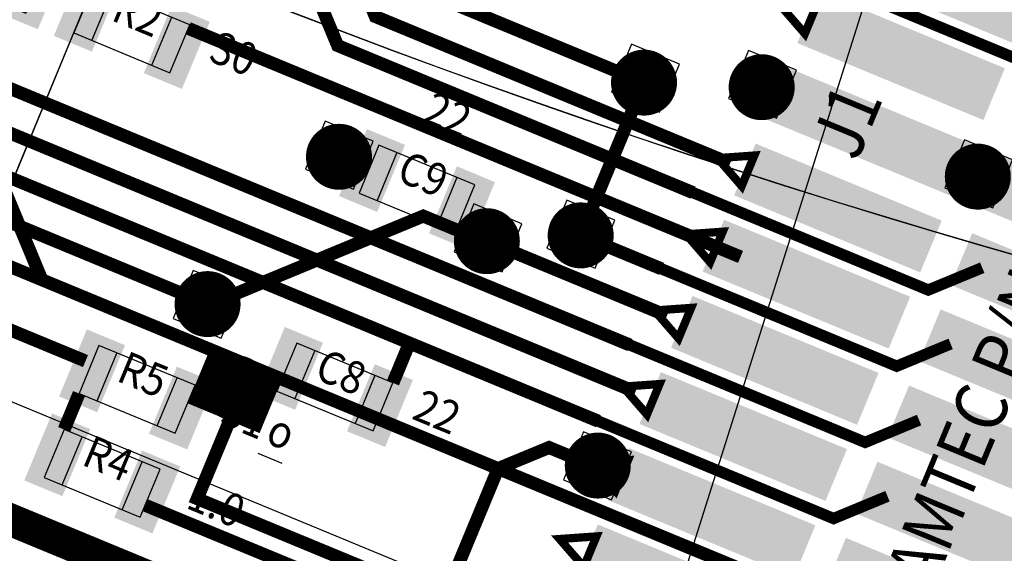
# Model space of a CAD drawing. Extents: x -198 to 235, y -76 to 354.
# Drawn here: x -33 to -18, y 10 to 19 of the extents above; entities that cross this region are included whole.
import ezdxf
from ezdxf.enums import TextEntityAlignment as Align

# ---------------------------------------------------------------- set-up
doc = ezdxf.new("R2010")
doc.units = 0
doc.header["$MEASUREMENT"] = 0
doc.layers.get('0').update_dxf_attribs({"color": 1, "linetype": 'CONTINUOUS'})
for name, color, linetype in [('ASY', 6, 'CONTINUOUS'), ('BRDOUT', 5, 'CONTINUOUS'), ('CABLE', 82, 'CONTINUOUS'), ('COMP', 1, 'CONTINUOUS'), ('FABDAT', 7, 'CONTINUOUS'), ('GND', 3, 'CONTINUOUS'), ('MSKTOP', 9, 'CONTINUOUS'), ('PWR', 4, 'CONTINUOUS'), ('SLKTOP', 7, 'CONTINUOUS'), ('SOLDER', 2, 'CONTINUOUS'), ('SUPPORT', 7, 'CONTINUOUS')]:
    doc.layers.add(name, color=color, linetype=linetype)

# ---------------------------------------------------------------- blocks, each defined once
blk = doc.blocks.new('RINGCNT')
blk.add_xline((0, -904), (0, 1))
blk = doc.blocks.new('A$C12DA15DC')
blk.add_blockref('RINGCNT', (85286, 50382))
blk = doc.blocks.new('B_PLYG12')
at = {"layer": 'COMP', "linetype": 'CONTINUOUS', "const_width": 0.127}
blk.add_lwpolyline([(1.016, 6.6548), (1.27, 7.1628), (1.524, 6.6548)], close=True, dxfattribs=at)
at = {"flags": 9}
for tag in ['OBJECT', 'FILL_PATTERN']:
    blk.add_attdef(tag, (0, 0), '', height=0.025, dxfattribs=at)
blk = doc.blocks.new('B_PLYG11')
at = {"layer": 'COMP', "linetype": 'CONTINUOUS', "const_width": 0.127}
blk.add_lwpolyline([(16.256, 6.6548), (16.51, 7.1628), (16.764, 6.6548)], close=True, dxfattribs=at)
at = {"flags": 9}
for tag in ['OBJECT', 'FILL_PATTERN']:
    blk.add_attdef(tag, (0, 0), '', height=0.025, dxfattribs=at)
blk = doc.blocks.new('B_PLYG10')
at = {"layer": 'COMP', "linetype": 'CONTINUOUS', "const_width": 0.127}
blk.add_lwpolyline([(14.986, 6.6548), (15.24, 7.1628), (15.494, 6.6548)], close=True, dxfattribs=at)
at = {"flags": 9}
for tag in ['OBJECT', 'FILL_PATTERN']:
    blk.add_attdef(tag, (0, 0), '', height=0.025, dxfattribs=at)
blk = doc.blocks.new('B_PLYG9')
at = {"layer": 'COMP', "linetype": 'CONTINUOUS', "const_width": 0.127}
blk.add_lwpolyline([(13.716, 6.6548), (13.97, 7.1628), (14.224, 6.6548)], close=True, dxfattribs=at)
at = {"flags": 9}
for tag in ['OBJECT', 'FILL_PATTERN']:
    blk.add_attdef(tag, (0, 0), '', height=0.025, dxfattribs=at)
blk = doc.blocks.new('B_PLYG8')
at = {"layer": 'COMP', "linetype": 'CONTINUOUS', "const_width": 0.127}
blk.add_lwpolyline([(12.446, 6.6548), (12.7, 7.1628), (12.954, 6.6548)], close=True, dxfattribs=at)
at = {"flags": 9}
for tag in ['OBJECT', 'FILL_PATTERN']:
    blk.add_attdef(tag, (0, 0), '', height=0.025, dxfattribs=at)
blk = doc.blocks.new('B_PLYG7')
at = {"layer": 'COMP', "linetype": 'CONTINUOUS', "const_width": 0.127}
blk.add_lwpolyline([(11.176, 6.6548), (11.43, 7.1628), (11.684, 6.6548)], close=True, dxfattribs=at)
at = {"flags": 9}
for tag in ['OBJECT', 'FILL_PATTERN']:
    blk.add_attdef(tag, (0, 0), '', height=0.025, dxfattribs=at)
blk = doc.blocks.new('B_PLYG6')
at = {"layer": 'COMP', "linetype": 'CONTINUOUS', "const_width": 0.127}
blk.add_lwpolyline([(9.906, 6.6548), (10.16, 7.1628), (10.414, 6.6548)], close=True, dxfattribs=at)
at = {"flags": 9}
for tag in ['OBJECT', 'FILL_PATTERN']:
    blk.add_attdef(tag, (0, 0), '', height=0.025, dxfattribs=at)
blk = doc.blocks.new('B_PLYG5')
at = {"layer": 'COMP', "linetype": 'CONTINUOUS', "const_width": 0.127}
blk.add_lwpolyline([(8.636, 6.6548), (8.89, 7.1628), (9.144, 6.6548)], close=True, dxfattribs=at)
at = {"flags": 9}
for tag in ['OBJECT', 'FILL_PATTERN']:
    blk.add_attdef(tag, (0, 0), '', height=0.025, dxfattribs=at)
blk = doc.blocks.new('B_PLYG4')
at = {"layer": 'COMP', "linetype": 'CONTINUOUS', "const_width": 0.127}
blk.add_lwpolyline([(7.366, 6.6548), (7.62, 7.1628), (7.874, 6.6548)], close=True, dxfattribs=at)
at = {"flags": 9}
for tag in ['OBJECT', 'FILL_PATTERN']:
    blk.add_attdef(tag, (0, 0), '', height=0.025, dxfattribs=at)
blk = doc.blocks.new('B_PLYG3')
at = {"layer": 'COMP', "linetype": 'CONTINUOUS', "const_width": 0.127}
blk.add_lwpolyline([(6.096, 6.6548), (6.35, 7.1628), (6.604, 6.6548)], close=True, dxfattribs=at)
at = {"flags": 9}
for tag in ['OBJECT', 'FILL_PATTERN']:
    blk.add_attdef(tag, (0, 0), '', height=0.025, dxfattribs=at)
blk = doc.blocks.new('B_PLYG2')
at = {"layer": 'COMP', "linetype": 'CONTINUOUS', "const_width": 0.127}
blk.add_lwpolyline([(4.826, 6.6548), (5.08, 7.1628), (5.334, 6.6548)], close=True, dxfattribs=at)
at = {"flags": 9}
for tag in ['OBJECT', 'FILL_PATTERN']:
    blk.add_attdef(tag, (0, 0), '', height=0.025, dxfattribs=at)
blk = doc.blocks.new('B_PLYG1')
at = {"layer": 'COMP', "linetype": 'CONTINUOUS', "const_width": 0.127}
blk.add_lwpolyline([(3.556, 6.6548), (3.81, 7.1628), (4.064, 6.6548)], close=True, dxfattribs=at)
at = {"flags": 9}
for tag in ['OBJECT', 'FILL_PATTERN']:
    blk.add_attdef(tag, (0, 0), '', height=0.025, dxfattribs=at)
blk = doc.blocks.new('B_PLYG0')
at = {"layer": 'COMP', "linetype": 'CONTINUOUS', "const_width": 0.127}
blk.add_lwpolyline([(2.286, 6.6548), (2.54, 7.1628), (2.794, 6.6548)], close=True, dxfattribs=at)
at = {"flags": 9}
for tag in ['OBJECT', 'FILL_PATTERN']:
    blk.add_attdef(tag, (0, 0), '', height=0.025, dxfattribs=at)
blk = doc.blocks.new('FTS113DV_T', base_point=(1.27, 3.3528))
at = {"layer": 'ASY', "linetype": 'CONTINUOUS'}
for p, q in [((0.635, 6.2738), (0, 6.2738)), ((0, 6.2738), (0, 0.4318)), ((17.145, 6.2738), (17.78, 6.2738)), ((17.78, 6.2738), (17.78, 0.4318)), ((0, 0.4318), (0.635, 0.4318)), ((17.78, 0.4318), (17.145, 0.4318))]:
    blk.add_line(p, q, dxfattribs=at)
at = {"layer": 'COMP'}
for points in [[(1.6383, 6.6548), (1.6383, 3.6576), (0.9017, 6.6548), (0.9017, 3.6576)], [(2.9083, 6.6548), (2.9083, 3.6576), (2.1717, 6.6548), (2.1717, 3.6576)], [(4.1783, 6.6548), (4.1783, 3.6576), (3.4417, 6.6548), (3.4417, 3.6576)], [(5.4483, 6.6548), (5.4483, 3.6576), (4.7117, 6.6548), (4.7117, 3.6576)], [(6.7183, 6.6548), (6.7183, 3.6576), (5.9817, 6.6548), (5.9817, 3.6576)], [(7.9883, 6.6548), (7.9883, 3.6576), (7.2517, 6.6548), (7.2517, 3.6576)], [(9.2583, 6.6548), (9.2583, 3.6576), (8.5217, 6.6548), (8.5217, 3.6576)], [(10.5283, 6.6548), (10.5283, 3.6576), (9.7917, 6.6548), (9.7917, 3.6576)], [(11.7983, 6.6548), (11.7983, 3.6576), (11.0617, 6.6548), (11.0617, 3.6576)], [(13.0683, 6.6548), (13.0683, 3.6576), (12.3317, 6.6548), (12.3317, 3.6576)], [(14.3383, 6.6548), (14.3383, 3.6576), (13.6017, 6.6548), (13.6017, 3.6576)], [(15.6083, 6.6548), (15.6083, 3.6576), (14.8717, 6.6548), (14.8717, 3.6576)], [(16.8783, 6.6548), (16.8783, 3.6576), (16.1417, 6.6548), (16.1417, 3.6576)], [(1.6383, 3.048), (1.6383, 0.0508), (0.9017, 3.048), (0.9017, 0.0508)], [(2.9083, 3.048), (2.9083, 0.0508), (2.1717, 3.048), (2.1717, 0.0508)], [(4.1783, 3.048), (4.1783, 0.0508), (3.4417, 3.048), (3.4417, 0.0508)], [(5.4483, 3.048), (5.4483, 0.0508), (4.7117, 3.048), (4.7117, 0.0508)], [(6.7183, 3.048), (6.7183, 0.0508), (5.9817, 3.048), (5.9817, 0.0508)], [(7.9883, 3.048), (7.9883, 0.0508), (7.2517, 3.048), (7.2517, 0.0508)], [(9.2583, 3.048), (9.2583, 0.0508), (8.5217, 3.048), (8.5217, 0.0508)], [(10.5283, 3.048), (10.5283, 0.0508), (9.7917, 3.048), (9.7917, 0.0508)], [(11.7983, 3.048), (11.7983, 0.0508), (11.0617, 3.048), (11.0617, 0.0508)], [(13.0683, 3.048), (13.0683, 0.0508), (12.3317, 3.048), (12.3317, 0.0508)], [(14.3383, 3.048), (14.3383, 0.0508), (13.6017, 3.048), (13.6017, 0.0508)], [(15.6083, 3.048), (15.6083, 0.0508), (14.8717, 3.048), (14.8717, 0.0508)], [(16.8783, 3.048), (16.8783, 0.0508), (16.1417, 3.048), (16.1417, 0.0508)]]:
    blk.add_solid(points, dxfattribs=at)
at = {"layer": 'MSKTOP'}
for points in [[(1.7018, 6.7056), (1.7018, 3.6068), (0.8382, 6.7056), (0.8382, 3.6068)], [(2.9718, 6.7056), (2.9718, 3.6068), (2.1082, 6.7056), (2.1082, 3.6068)], [(4.2418, 6.7056), (4.2418, 3.6068), (3.3782, 6.7056), (3.3782, 3.6068)], [(5.5118, 6.7056), (5.5118, 3.6068), (4.6482, 6.7056), (4.6482, 3.6068)], [(6.7818, 6.7056), (6.7818, 3.6068), (5.9182, 6.7056), (5.9182, 3.6068)], [(8.0518, 6.7056), (8.0518, 3.6068), (7.1882, 6.7056), (7.1882, 3.6068)], [(9.3218, 6.7056), (9.3218, 3.6068), (8.4582, 6.7056), (8.4582, 3.6068)], [(10.5918, 6.7056), (10.5918, 3.6068), (9.7282, 6.7056), (9.7282, 3.6068)], [(11.8618, 6.7056), (11.8618, 3.6068), (10.9982, 6.7056), (10.9982, 3.6068)], [(13.1318, 6.7056), (13.1318, 3.6068), (12.2682, 6.7056), (12.2682, 3.6068)], [(14.4018, 6.7056), (14.4018, 3.6068), (13.5382, 6.7056), (13.5382, 3.6068)], [(15.6718, 6.7056), (15.6718, 3.6068), (14.8082, 6.7056), (14.8082, 3.6068)], [(16.9418, 6.7056), (16.9418, 3.6068), (16.0782, 6.7056), (16.0782, 3.6068)], [(1.7018, 3.0988), (1.7018, 0), (0.8382, 3.0988), (0.8382, 0)], [(2.9718, 3.0988), (2.9718, 0), (2.1082, 3.0988), (2.1082, 0)], [(4.2418, 3.0988), (4.2418, 0), (3.3782, 3.0988), (3.3782, 0)], [(5.5118, 3.0988), (5.5118, 0), (4.6482, 3.0988), (4.6482, 0)], [(6.7818, 3.0988), (6.7818, 0), (5.9182, 3.0988), (5.9182, 0)], [(8.0518, 3.0988), (8.0518, 0), (7.1882, 3.0988), (7.1882, 0)], [(9.3218, 3.0988), (9.3218, 0), (8.4582, 3.0988), (8.4582, 0)], [(10.5918, 3.0988), (10.5918, 0), (9.7282, 3.0988), (9.7282, 0)], [(11.8618, 3.0988), (11.8618, 0), (10.9982, 3.0988), (10.9982, 0)], [(13.1318, 3.0988), (13.1318, 0), (12.2682, 3.0988), (12.2682, 0)], [(14.4018, 3.0988), (14.4018, 0), (13.5382, 3.0988), (13.5382, 0)], [(15.6718, 3.0988), (15.6718, 0), (14.8082, 3.0988), (14.8082, 0)], [(16.9418, 3.0988), (16.9418, 0), (16.0782, 3.0988), (16.0782, 0)]]:
    blk.add_solid(points, dxfattribs=at)
for name in ['B_PLYG12', 'B_PLYG0', 'B_PLYG1', 'B_PLYG2', 'B_PLYG3', 'B_PLYG4', 'B_PLYG5', 'B_PLYG6', 'B_PLYG7', 'B_PLYG8', 'B_PLYG9', 'B_PLYG10', 'B_PLYG11']:
    blk.add_blockref(name, (0, 0))
at = {"flags": 9}
blk.add_attdef('OBJECT', (0, 0), '', height=0.025, dxfattribs=at)
blk = doc.blocks.new('XN00044')
at = {"layer": 'COMP', "linetype": 'CONTINUOUS'}
for points, const_width in [([(15.8, 17.1), (14.1, 15.4), (14.1, 6.5), (15.635, 4.965), (28.0475, 4.965)], 0.2), ([(28.0475, 4.965), (31.965, 4.965), (32.6, 5.6)], 0.175)]:
    blk.add_lwpolyline(points, dxfattribs=dict(at, const_width=const_width))
at = {"flags": 9}
blk.add_attdef('OBJECT', (0, 0), '', height=0.025, dxfattribs=at)
blk = doc.blocks.new('XN00040')
at = {"layer": 'COMP', "linetype": 'CONTINUOUS', "const_width": 0.2}
blk.add_lwpolyline([(15.6, 17.7), (13.6, 15.7), (13.6, 6.2), (15.5, 4.33), (21.8, 4.33)], dxfattribs=at)
at = {"layer": 'SOLDER', "linetype": 'CONTINUOUS', "const_width": 0.2}
blk.add_lwpolyline([(21.8475, 4.3525), (24.3475, 6.8525), (25.4475, 6.8525)], dxfattribs=at)
at = {"flags": 9}
blk.add_attdef('OBJECT', (0, 0), '', height=0.025, dxfattribs=at)
blk = doc.blocks.new('XN00037')
at = {"layer": 'COMP', "linetype": 'CONTINUOUS'}
for points, const_width in [([(16.2, 15.9), (15.1, 14.8), (15.1, 6.9), (15.765, 6.235), (28.0475, 6.235)], 0.2), ([(28.0475, 6.235), (31.965, 6.235), (32.6, 6.87)], 0.175)]:
    blk.add_lwpolyline(points, dxfattribs=dict(at, const_width=const_width))
at = {"flags": 9}
blk.add_attdef('OBJECT', (0, 0), '', height=0.025, dxfattribs=at)
blk = doc.blocks.new('XN00036')
at = {"layer": 'COMP', "linetype": 'CONTINUOUS', "const_width": 0.2}
blk.add_lwpolyline([(16, 16.5), (14.6, 15.1), (14.6, 6.7), (15.7, 5.6), (28.4, 5.6)], dxfattribs=at)
at = {"flags": 9}
blk.add_attdef('OBJECT', (0, 0), '', height=0.025, dxfattribs=at)
blk = doc.blocks.new('XN00033')
at = {"layer": 'COMP', "linetype": 'CONTINUOUS', "const_width": 0.2}
blk.add_lwpolyline([(12.8, 18.9), (13.1, 18.9), (13.4, 18.6), (13.4, 17), (13, 16.6), (13, 6.1), (15.4, 3.7), (22.3, 3.7), (22.8, 3.2)], dxfattribs=at)
at = {"flags": 9}
blk.add_attdef('OBJECT', (0, 0), '', height=0.025, dxfattribs=at)
blk = doc.blocks.new('XN00009')
at = {"layer": 'COMP', "linetype": 'CONTINUOUS'}
for points, const_width in [([(17.8, 18.8), (17.8, 15.1), (22.8475, 10.0525), (26.7, 10.0525)], 0.2), ([(28.0475, 7.505), (31.965, 7.505), (32.6, 8.14)], 0.175), ([(26.7, 7.505), (28.0475, 7.505)], 0.2)]:
    blk.add_lwpolyline(points, dxfattribs=dict(at, const_width=const_width))
at = {"layer": 'SOLDER', "linetype": 'CONTINUOUS', "const_width": 0.2}
blk.add_lwpolyline([(26.7, 10.0525), (26.7, 7.505)], dxfattribs=at)
at = {"flags": 9}
blk.add_attdef('OBJECT', (0, 0), '', height=0.025, dxfattribs=at)
blk = doc.blocks.new('XN00008')
at = {"layer": 'COMP', "linetype": 'CONTINUOUS', "const_width": 0.175}
blk.add_lwpolyline([(28.0475, 12.585), (31.965, 12.585), (32.6, 13.22)], dxfattribs=at)
at = {"flags": 9}
blk.add_attdef('OBJECT', (0, 0), '', height=0.025, dxfattribs=at)
blk = doc.blocks.new('XN00002')
at = {"layer": 'COMP', "linetype": 'CONTINUOUS', "const_width": 0.2}
for points in [[(22.7, 3.3), (22.8, 3.2), (22.8, 1.5), (26.9, 1.5), (35.1, 1.5), (35.8, 2.2), (35.8, 15.9525)], [(26.9, 1.5), (26.9, 3.7), (27.5, 4.3), (28.3, 4.3)]]:
    blk.add_lwpolyline(points, dxfattribs=at)
at = {"flags": 9}
blk.add_attdef('OBJECT', (0, 0), '', height=0.025, dxfattribs=at)
blk = doc.blocks.new('XN00046')
at = {"layer": 'COMP', "linetype": 'CONTINUOUS'}
for points, const_width in [([(28.0475, 8.775), (22.125, 8.775), (21.5, 9.4), (17.5, 9.4)], 0.2), ([(28.0475, 8.775), (31.965, 8.775), (32.6, 9.41)], 0.175)]:
    blk.add_lwpolyline(points, dxfattribs=dict(at, const_width=const_width))
at = {"flags": 9}
blk.add_attdef('OBJECT', (0, 0), '', height=0.025, dxfattribs=at)
blk = doc.blocks.new('XN00043')
at = {"layer": 'COMP', "linetype": 'CONTINUOUS', "const_width": 0.2}
for points in [[(12.6, 17.4), (12.6, 5.9), (15.7, 2.8), (20.4, 2.8)], [(22.1, 1.1), (35.3, 1.1), (36.2, 2), (36.2, 16.2525), (35.4225, 17.03), (35.1, 17.03)]]:
    blk.add_lwpolyline(points, dxfattribs=at)
at = {"flags": 9}
blk.add_attdef('OBJECT', (0, 0), '', height=0.025, dxfattribs=at)
blk = doc.blocks.new('C0503_T', base_point=(1.0668, 0.5588))
at = {"layer": 'ASY', "linetype": 'CONTINUOUS'}
for p, q in [((0.5667, 0.1588), (0.5667, 0.9589)), ((1.5669, 0.1588), (1.5669, 0.9589))]:
    blk.add_line(p, q, dxfattribs=at)
blk.add_lwpolyline([(1.8669, 0.1588), (1.8669, 0.9589), (0.2667, 0.9589), (0.2667, 0.1588)], close=True, dxfattribs=at)
at = {"layer": 'COMP'}
for points in [[(0.5842, 1.0922), (0.5842, 0.0254), (0.0508, 1.0922), (0.0508, 0.0254)], [(2.0828, 1.0922), (2.0828, 0.0254), (1.5494, 1.0922), (1.5494, 0.0254)]]:
    blk.add_solid(points, dxfattribs=at)
at = {"layer": 'MSKTOP'}
for points in [[(0.635, 1.1176), (0.635, 0), (0, 1.1176), (0, 0)], [(2.1336, 1.1176), (2.1336, 0), (1.4986, 1.1176), (1.4986, 0)]]:
    blk.add_solid(points, dxfattribs=at)
at = {"flags": 9}
blk.add_attdef('OBJECT', (0, 0), '', height=0.025, dxfattribs=at)
blk = doc.blocks.new('C30R20S_T')
at = {"layer": 'FABDAT', "linetype": 'CONTINUOUS'}
for p, q in [((0, 0.381), (0, -0.381)), ((0.381, 0), (-0.381, 0))]:
    blk.add_line(p, q, dxfattribs=at)
at = {"layer": 'PWR', "linetype": 'CONTINUOUS', "const_width": 0.508}
blk.add_lwpolyline([(0.254, 0, 1), (-0.254, 0, 1)], format="xyb", close=True, dxfattribs=at)
at = {"layer": 'SOLDER', "linetype": 'CONTINUOUS', "const_width": 0.127}
blk.add_lwpolyline([(0.3175, 0, 1), (-0.3175, 0, 1)], format="xyb", close=True, dxfattribs=at)
at = {"flags": 9}
blk.add_attdef('OBJECT', (0, 0), '', height=0.025, dxfattribs=at)
blk = doc.blocks.new('S-PAD_T')
blk.add_blockref('C30R20S_T', (0, 0))
at = {"flags": 9}
blk.add_attdef('OBJECT', (0, 0), '', height=0.025, dxfattribs=at)
blk = doc.blocks.new('XN00003')
at = {"layer": 'COMP', "linetype": 'CONTINUOUS', "const_width": 0.2}
blk.add_lwpolyline([(22.8, 7.2), (23.2, 7.2)], dxfattribs=at)
at = {"flags": 9}
blk.add_attdef('OBJECT', (0, 0), '', height=0.025, dxfattribs=at)
blk = doc.blocks.new('XN00014')
at = {"layer": 'COMP', "linetype": 'CONTINUOUS', "const_width": 0.2}
blk.add_lwpolyline([(20.5, 2.3), (20.5, 1.7)], dxfattribs=at)
at = {"flags": 9}
blk.add_attdef('OBJECT', (0, 0), '', height=0.025, dxfattribs=at)
blk = doc.blocks.new('PLYG2')
at = {"layer": 'COMP', "linetype": 'CONTINUOUS', "const_width": 0.2}
blk.add_lwpolyline([(22.2, 3.7), (23.2, 3.7), (23.2, 2.9), (22.2, 2.9)], close=True, dxfattribs=at)
at = {"flags": 9}
for tag in ['OBJECT', 'FILL_PATTERN']:
    blk.add_attdef(tag, (0, 0), '', height=0.025, dxfattribs=at)
blk = doc.blocks.new('XN00034')
at = {"layer": 'COMP', "linetype": 'CONTINUOUS', "const_width": 0.2}
blk.add_lwpolyline([(24.9475, 6.87), (28.4, 6.87)], dxfattribs=at)
at = {"flags": 9}
blk.add_attdef('OBJECT', (0, 0), '', height=0.025, dxfattribs=at)
blk = doc.blocks.new('XN00042')
at = {"layer": 'COMP', "linetype": 'CONTINUOUS', "const_width": 0.2}
blk.add_lwpolyline([(24.9, 4.3), (24.9, 4.9)], dxfattribs=at)
at = {"flags": 9}
blk.add_attdef('OBJECT', (0, 0), '', height=0.025, dxfattribs=at)
blk = doc.blocks.new('XN00031')
at = {"layer": 'COMP', "linetype": 'CONTINUOUS', "const_width": 0.2}
blk.add_lwpolyline([(28.4, 9.41), (22.49, 9.41), (21.1, 10.8), (20.6, 10.8)], dxfattribs=at)
at = {"flags": 9}
blk.add_attdef('OBJECT', (0, 0), '', height=0.025, dxfattribs=at)
blk = doc.blocks.new('XN00018')
at = {"layer": 'COMP', "linetype": 'CONTINUOUS', "const_width": 0.2}
blk.add_lwpolyline([(19.9, 8.14), (29.1, 8.14)], dxfattribs=at)
at = {"flags": 9}
blk.add_attdef('OBJECT', (0, 0), '', height=0.025, dxfattribs=at)
blk = doc.blocks.new('XN00045')
at = {"layer": 'COMP', "linetype": 'CONTINUOUS', "const_width": 0.2}
blk.add_lwpolyline([(32.5, 10.68), (32, 10.68), (31.5, 10.68)], dxfattribs=at)
at = {"flags": 9}
blk.add_attdef('OBJECT', (0, 0), '', height=0.025, dxfattribs=at)
blk = doc.blocks.new('RNGASS')
at = {"layer": 'ASY', "linetype": 'CONTINUOUS'}
blk.add_line((5.504, -136.481), (5.104, -136.481), dxfattribs=at)
at = {"layer": 'BRDOUT', "linetype": 'CONTINUOUS'}
blk.add_line((-18.296, -138.981), (18.404, -138.981), dxfattribs=at)
at = {"layer": 'FABDAT', "linetype": 'CONTINUOUS'}
for points in [[(10.5, -128.656), (10.5, -127.856), (9.7, -127.856), (9.7, -128.656)], [(14.1, -128.656), (14.1, -127.856), (13.3, -127.856), (13.3, -128.656)], [(8.8, -129.256), (8.8, -128.456), (8, -128.456), (8, -129.256)], [(8.8, -131.856), (8.8, -131.056), (8, -131.056), (8, -131.856)], [(4.9, -132.156), (4.9, -131.356), (4.1, -131.356), (4.1, -132.156)], [(7.5, -132.456), (7.5, -131.656), (6.7, -131.656), (6.7, -132.456)], [(3.9, -135.056), (3.9, -134.256), (3.1, -134.256), (3.1, -135.056)], [(10.4, -135.056), (10.4, -134.256), (9.6, -134.256), (9.6, -135.056)], [(4.8, -136.056), (4.8, -135.256), (4, -135.256), (4, -136.056)]]:
    blk.add_lwpolyline(points, close=True, dxfattribs=at)
at = {"layer": 'GND', "linetype": 'CONTINUOUS', "const_width": 0.5}
blk.add_lwpolyline([(18.304, -110.081), (-18.196, -110.081), (-18.196, -138.881), (18.304, -138.881)], dxfattribs=at)
at = {"layer": 'MSKTOP', "linetype": 'CONTINUOUS'}
for direction in [(0.087156, -0.996195), (0, -1)]:
    blk.add_xline((0, 0), direction, dxfattribs=at)
for radius in [164, 145]:
    blk.add_circle((0, 0), radius, dxfattribs=at)
at = {"layer": 'PWR', "linetype": 'CONTINUOUS'}
for points, const_width in [([(18.304, -110.081), (-18.196, -110.081), (-18.196, -138.881), (18.304, -138.881)], 0.5), ([(-4.996, -139.081), (-4.996, -119.381), (-4.696, -119.081), (-3.296, -119.081), (-2.996, -119.381), (-2.996, -131.281), (1.004, -135.281), (18.404, -135.281)], 0.2)]:
    blk.add_lwpolyline(points, dxfattribs=dict(at, const_width=const_width))
for name, p in [('XN00040', (-18.296, -138.981)), ('XN00044', (-18.296, -138.981)), ('XN00036', (-18.296, -138.981)), ('XN00037', (-18.296, -138.981)), ('XN00009', (-18.296, -138.981)), ('XN00008', (-18.296, -138.981)), ('XN00033', (-18.296, -138.981)), ('XN00043', (-18.296, -138.981)), ('XN00002', (-18.296, -138.981)), ('XN00031', (-18.296, -138.981)), ('XN00045', (-18.296, -138.981)), ('XN00046', (-18.296, -138.981)), ('C0503_T', (-1.596, -131.181)), ('C0503_T', (0.804, -131.181)), ('XN00018', (-18.296, -138.981)), ('XN00003', (-18.296, -138.981)), ('XN00034', (-18.296, -138.981)), ('XN00042', (-18.296, -138.981)), ('PLYG2', (-18.296, -138.981)), ('C0503_T', (3.004, -136.281)), ('XN00014', (-18.296, -138.981)), ('C0503_T', (3.004, -137.681))]:
    blk.add_blockref(name, p)
for name, p, rotation in [('FTS113DV_T', (13.704, -135.921), 90), ('S-PAD_T', (10.104, -128.301), 270), ('S-PAD_T', (13.704, -128.301), 270), ('S-PAD_T', (8.404, -128.929), 270), ('S-PAD_T', (8.404, -131.476), 270), ('C0503_T', (5.804, -131.781), 180), ('S-PAD_T', (4.504, -131.781), 270), ('S-PAD_T', (7.104, -132.111), 270), ('S-PAD_T', (3.504, -134.651), 270), ('S-PAD_T', (10.004, -134.651), 270), ('C0503_T', (5.804, -135.081), 180), ('S-PAD_T', (4.404, -135.681), 270)]:
    blk.add_blockref(name, p, dxfattribs=dict(rotation=rotation))
at = {"layer": 'MSKTOP', "linetype": 'CONTINUOUS', "xscale": 0.001, "yscale": 0.001, "zscale": 0.001, "rotation": 180}
blk.add_blockref('A$C12DA15DC', (85.286, -61.173, 400), dxfattribs=at)
at = {"flags": 9}
for tag in ['OBJECT', 'OBJECT', 'FILL_PATTERN', 'FILL_PATTERN']:
    blk.add_attdef(tag, (-18.296, -138.981), '', height=0.025, dxfattribs=at)
at = {"layer": 'ASY', "width": 0.9}
for s, p in [('SAMTEC P/N FTS-113-01-F-DV', (15.504, -128.281)), ('J1', (11.904, -128.281))]:
    blk.add_text(s, height=0.8, rotation=90, dxfattribs=at).set_placement(p, align=Align.CENTER)
for s, p in [('22', (5.804, -130.781)), ('R2', (0.804, -131.181)), ('30', (2.404, -131.181)), ('C9', (5.804, -131.781)), ('C8', (5.804, -135.081)), ('22', (7.404, -135.081)), ('R5', (3.004, -136.281)), ('51', (4.704, -136.281)), ('o', (5.304, -136.281)), ('R4', (3.004, -137.681)), ('1.0', (4.804, -137.681))]:
    blk.add_text(s, height=0.5, dxfattribs=at).set_placement(p, align=Align.CENTER)

msp = doc.modelspace()

# ---------------------------------------------------------------- linework, layer by layer
at = {"layer": 'CABLE', "linetype": 'CONTINUOUS'}
msp.add_lwpolyline([(-96.247, 58.192), (-12.036, 23.311), (-18.84, 6.884), (-103.051, 41.766)], close=True, dxfattribs=at)
at = {"layer": 'MSKTOP', "linetype": 'CONTINUOUS'}
msp.add_circle((18.3, 140), 130, dxfattribs=at)
at = {"layer": 'SUPPORT', "linetype": 'CONTINUOUS'}
for radius, start, end in [(164, 179.99808, 359.99817), (130, 179.99823, 359.99802)]:
    msp.add_arc((18.3, 140), radius, start, end, dxfattribs=at)

# ---------------------------------------------------------------- block references
at = {"layer": 'SLKTOP', "linetype": 'CONTINUOUS'}
for rotation in [292.4999999999999, 337.4999999999999, 22.49999999999995, 67.49999999999996]:
    msp.add_blockref('RNGASS', (18.3, 140), dxfattribs=dict(at, rotation=rotation))

doc.saveas('drawing.dxf')
